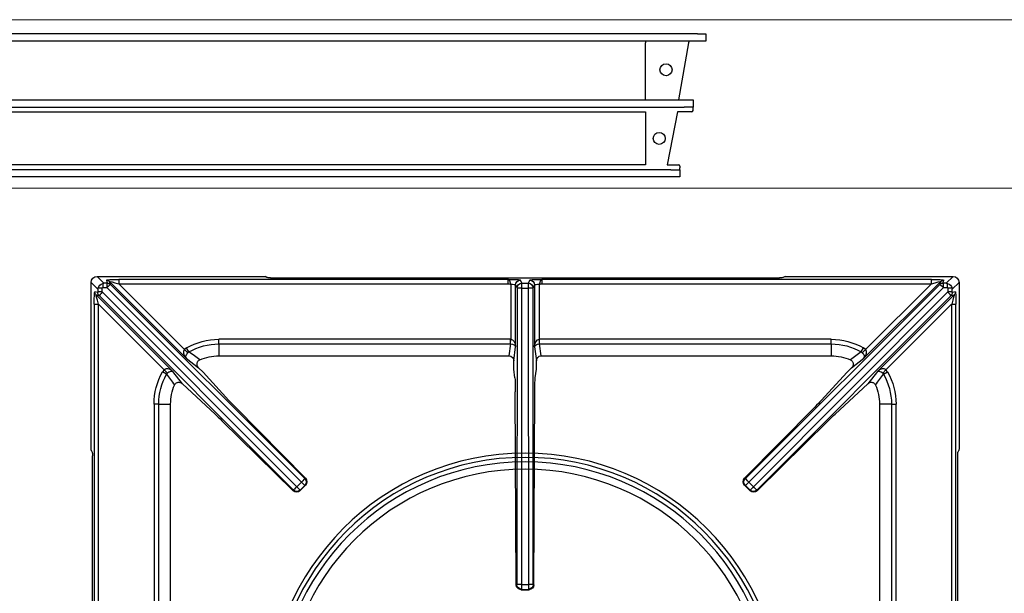
# Model space of a CAD drawing. Units: millimetres. Extents: x -44198 to -31231, y -19985 to -2989.
# Drawn here: x -43250 to -42841, y -17872 to -17634 of the extents above; entities that cross this region are included whole.
import ezdxf

# ---------------------------------------------------------------- set-up
doc = ezdxf.new("R2010")
doc.units = ezdxf.units.MM
doc.layers.add('1.065.088.0', color=7, linetype='Continuous')

# ---------------------------------------------------------------- blocks, each defined once
blk = doc.blocks.new('A$C3E084B28')
at = {"color": 7, "linetype": 'Continuous'}
for p, q in [((671.5, -5.85), (128.4, -5.85)), ((671.5, -5.85), (674.95, -5.85)), ((674.95, -5.85), (674.95, -8.85)), ((671.5, -8.85), (128.4, -8.85)), ((649.95, -8.85), (649.95, -9.65)), ((649.95, -33.25), (649.95, -9.65)), ((667.81, -9.65), (663.64, -33.25)), ((674.95, -8.85), (671.5, -8.85)), ((133.86, -33.25), (666.04, -33.25)), ((133.86, -36.25), (666.04, -36.25)), ((666.04, -33.25), (669.65, -33.25)), ((669.65, -36.25), (666.04, -36.25)), ((669.65, -33.25), (669.65, -36.25)), ((669.65, -37.05), (669.65, -36.25)), ((149.95, -38.25), (649.95, -38.25)), ((649.95, -38.25), (649.95, -60.25)), ((663.25, -38.25), (658.97, -60.25)), ((669.15, -38.25), (663.25, -38.25)), ((669.65, -37.75), (669.65, -37.05)), ((649.95, -60.25), (149.95, -60.25)), ((658.97, -60.25), (663.75, -60.25)), ((664.25, -60.75), (664.25, -61.45)), ((660.48, -62.25), (139.42, -62.25)), ((660.48, -65.25), (139.42, -65.25)), ((660.48, -62.25), (664.25, -62.25)), ((664.25, -65.25), (660.48, -65.25)), ((664.25, -62.25), (664.25, -61.45)), ((664.25, -62.25), (664.25, -65.25))]:
    blk.add_line(p, q, dxfattribs=at)
for centre in [(658.45, -20.75), (655.65, -49.25)]:
    blk.add_circle(centre, 2.5, dxfattribs=at)
for centre, radius, start, end in [((670.37, -9.69), 2.56, 160.8776, 179.1061), ((669.15, -37.75), 0.5, 270, 0), ((663.75, -60.75), 0.5, 0, 90)]:
    blk.add_arc(centre, radius, start, end, dxfattribs=at)
blk = doc.blocks.new('A$C7FC83BEE')
at = {"color": 7, "linetype": 'Continuous'}
for radius in [106.64, 104.91, 103.03, 100]:
    blk.add_circle((200, -652.52), radius, dxfattribs=at)
at = {"layer": '1.065.088.0', "color": 7, "linetype": 'Continuous'}
for p, q in [((20.56, -546.95), (20.56, -758.09)), ((379.44, -546.95), (379.44, -758.09)), ((21.28, -821.05), (21.28, -659.65)), ((23.08, -659.65), (23.08, -821.05)), ((46.11, -779.52), (46.11, -658.55)), ((48.04, -658.55), (48.04, -779.52)), ((53, -659.2), (53, -779.52)), ((347, -779.52), (347, -659.2)), ((351.96, -779.52), (351.96, -658.55)), ((353.89, -658.55), (353.89, -779.52)), ((376.92, -821.05), (376.92, -659.65)), ((378.72, -659.65), (378.72, -821.05)), ((196.35, -704.51), (195.95, -784.59)), ((196.63, -704.65), (196.35, -704.51)), ((196.7, -827.71), (196.63, -704.65)), ((198.36, -702.52), (201.64, -702.52)), ((198.36, -702.52), (198.63, -702.65)), ((198.63, -702.65), (201.37, -702.65)), ((198.63, -702.65), (198.63, -704.62)), ((198.63, -704.62), (201.37, -704.62)), ((198.63, -704.62), (198.7, -827.68)), ((201.3, -827.68), (201.37, -704.62)), ((201.37, -702.65), (201.64, -702.52)), ((201.37, -704.62), (201.37, -702.65)), ((203.37, -704.65), (203.3, -827.71)), ((203.65, -704.51), (203.37, -704.65)), ((203.65, -704.51), (204.05, -784.59)), ((23.34, -824.52), (103.89, -743.87)), ((105.33, -745.26), (24.65, -826.04)), ((26.48, -827.87), (107.26, -747.19)), ((103.79, -743.57), (74.28, -772.64)), ((103.89, -743.87), (103.79, -743.57)), ((106.71, -743.87), (105.33, -745.26)), ((105.33, -745.26), (107.26, -747.19)), ((106.62, -743.59), (108.93, -745.9)), ((106.62, -743.59), (106.71, -743.87)), ((106.71, -743.87), (108.64, -745.8)), ((107.26, -747.19), (108.64, -745.8)), ((108.64, -745.8), (108.93, -745.9)), ((293.38, -743.59), (291.07, -745.9)), ((291.07, -745.9), (291.36, -745.8)), ((293.29, -743.87), (291.36, -745.8)), ((291.36, -745.8), (292.74, -747.19)), ((294.67, -745.26), (292.74, -747.19)), ((292.74, -747.19), (373.52, -827.87)), ((293.29, -743.87), (293.38, -743.59)), ((294.67, -745.26), (293.29, -743.87)), ((375.35, -826.04), (294.67, -745.26)), ((296.21, -743.57), (296.11, -743.87)), ((296.11, -743.87), (376.66, -824.52)), ((325.72, -772.64), (296.21, -743.57)), ((108.64, -748.63), (28, -829.18)), ((108.94, -748.73), (79.87, -778.23)), ((108.94, -748.73), (108.64, -748.63)), ((291.36, -748.63), (291.06, -748.73)), ((320.13, -778.23), (291.06, -748.73)), ((372, -829.18), (291.36, -748.63)), ((20, -761.82), (20, -830.02)), ((20.09, -760.34), (20.47, -759.57)), ((379.91, -760.34), (379.53, -759.57)), ((380, -830.02), (380, -761.82)), ((71.45, -775.36), (59.8, -786.07)), ((340.2, -786.07), (328.55, -775.36)), ((48.04, -779.52), (46.11, -779.52)), ((48.04, -779.52), (53, -779.52)), ((351.96, -779.52), (347, -779.52)), ((351.96, -779.52), (353.89, -779.52)), ((77.16, -781.06), (66.45, -792.71)), ((333.55, -792.71), (322.84, -781.06)), ((57.9, -787.97), (53.9, -793.05)), ((59.8, -786.07), (57.9, -787.97)), ((342.1, -787.97), (340.2, -786.07)), ((346.1, -793.05), (342.1, -787.97)), ((51.34, -791.93), (49.66, -792.89)), ((51.34, -791.93), (51.68, -792.38)), ((195.78, -790.38), (195.3, -794.02)), ((204.22, -790.38), (204.7, -794.02)), ((348.32, -792.38), (348.66, -791.93)), ((348.66, -791.93), (350.34, -792.89)), ((53.9, -793.05), (22.06, -824.89)), ((23.08, -821.05), (50.36, -793.77)), ((50.36, -793.77), (49.66, -792.89)), ((51.68, -792.38), (50.36, -793.77)), ((59.46, -798.61), (64.55, -794.61)), ((66.45, -792.71), (64.55, -794.61)), ((195.3, -794.02), (195.3, -797.47)), ((204.7, -794.02), (204.7, -797.47)), ((335.45, -794.61), (333.55, -792.71)), ((335.45, -794.61), (340.54, -798.61)), ((377.94, -824.89), (346.1, -793.05)), ((348.32, -792.38), (349.64, -793.77)), ((350.34, -792.89), (349.64, -793.77)), ((349.64, -793.77), (376.92, -821.05)), ((27.62, -830.46), (59.46, -798.61)), ((73, -799.52), (193.32, -799.52)), ((73, -804.48), (73, -799.52)), ((193.97, -804.48), (193.32, -799.52)), ((195.3, -797.47), (196.07, -803.34)), ((203.93, -803.34), (204.7, -797.47)), ((206.68, -799.52), (206.03, -804.48)), ((206.68, -799.52), (327, -799.52)), ((327, -804.48), (327, -799.52)), ((340.54, -798.61), (372.38, -830.46)), ((58.75, -802.16), (31.47, -829.44)), ((60.14, -800.84), (58.75, -802.16)), ((59.63, -802.85), (58.75, -802.16)), ((60.59, -801.18), (59.63, -802.85)), ((60.14, -800.84), (60.59, -801.18)), ((196.07, -803.34), (196.07, -828.98)), ((203.93, -828.98), (203.93, -803.34)), ((339.41, -801.18), (339.86, -800.84)), ((339.41, -801.18), (340.37, -802.85)), ((339.86, -800.84), (341.25, -802.16)), ((341.25, -802.16), (340.37, -802.85)), ((368.53, -829.44), (341.25, -802.16)), ((73, -804.48), (193.97, -804.48)), ((73, -804.48), (73, -806.41)), ((193.97, -806.41), (73, -806.41)), ((193.97, -804.48), (193.97, -806.41)), ((194.02, -804.48), (194.07, -806.41)), ((194.07, -829.25), (194.07, -806.41)), ((205.98, -804.48), (205.93, -806.41)), ((205.93, -806.41), (205.93, -829.25)), ((206.03, -804.48), (327, -804.48)), ((206.03, -804.48), (206.03, -806.41)), ((327, -806.41), (206.03, -806.41)), ((327, -804.48), (327, -806.41)), ((21.28, -821.05), (23.08, -821.05)), ((22.06, -824.89), (23.34, -824.52)), ((376.66, -824.52), (377.94, -824.89)), ((376.92, -821.05), (378.72, -821.05)), ((20, -830.02), (22.83, -827.19)), ((22.82, -825.79), (21.54, -826.17)), ((22.83, -827.19), (22.83, -826.06)), ((24.65, -826.04), (24.65, -827.67)), ((24.85, -827.87), (26.48, -827.87)), ((196.07, -828.98), (196.7, -827.71)), ((198.7, -827.68), (201.3, -827.68)), ((198.7, -827.68), (198.7, -829.71)), ((201.3, -829.71), (201.3, -827.68)), ((203.3, -827.71), (203.93, -828.98)), ((373.52, -827.87), (375.15, -827.87)), ((375.35, -827.67), (375.35, -826.04)), ((377.17, -826.06), (377.17, -827.19)), ((377.17, -827.19), (380, -830.02)), ((378.46, -826.17), (377.18, -825.79)), ((25.33, -829.69), (22.49, -832.52)), ((22.49, -832.52), (90.7, -832.52)), ((26.46, -829.69), (25.33, -829.69)), ((26.35, -830.98), (26.73, -829.7)), ((28, -829.18), (27.62, -830.46)), ((31.47, -829.44), (192.86, -829.44)), ((31.47, -831.24), (31.47, -829.44)), ((192.86, -831.24), (31.47, -831.24)), ((92.94, -832.05), (92.18, -832.43)), ((94.43, -831.96), (305.57, -831.96)), ((192.86, -831.24), (192.86, -829.44)), ((198.7, -829.71), (198.07, -830.98)), ((198.7, -829.71), (201.3, -829.71)), ((201.93, -830.98), (201.3, -829.71)), ((207.14, -829.44), (368.53, -829.44)), ((207.14, -829.44), (207.14, -831.24)), ((368.53, -831.24), (207.14, -831.24)), ((307.82, -832.43), (307.06, -832.05)), ((309.3, -832.52), (377.51, -832.52)), ((368.53, -829.44), (368.53, -831.24)), ((372.38, -830.46), (372, -829.18)), ((373.27, -829.7), (373.65, -830.98)), ((374.67, -829.69), (373.54, -829.69)), ((377.51, -832.52), (374.67, -829.69))]:
    blk.add_line(p, q, dxfattribs=at)
for centre, radius, start, end in [((73, -779.52), 26.89, 180, 209.8085), ((73, -779.52), 24.96, 180, 209.8085), ((73, -779.52), 20, 180, 203.2969), ((327, -779.52), 20, 336.7031, 0), ((327, -779.52), 24.96, 330.1915, 0), ((327, -779.52), 26.89, 330.1915, 0), ((-465.15, -410.78), 641.9, 323.57404, 324.0715), ((865.15, -410.77), 641.91, 215.9285, 216.42596), ((441.75, -1317.67), 641.91, 125.9285, 126.42596), ((73, -779.52), 20, 246.7031, 270), ((327, -779.52), 20, 270, 293.2969), ((-41.74, -1317.67), 641.9, 53.57404, 54.0715), ((73, -779.52), 26.89, 240.1915, 270), ((73, -779.52), 24.96, 240.1915, 270), ((327, -779.52), 24.96, 270, 299.8085), ((327, -779.52), 26.89, 270, 299.8085), ((25.12, -827.04), 2.29, 183.6897, 196.2133), ((25.56, -826.96), 2.74, 195.3723, 254.6277), ((374.44, -826.96), 2.74, 285.3723, 344.6277), ((374.88, -827.04), 2.29, 343.7867, 356.3103), ((25.47, -827.4), 2.29, 253.7867, 266.3103), ((374.53, -827.4), 2.29, 273.6897, 286.2133)]:
    blk.add_arc(centre, radius, start, end, dxfattribs=at)
for centre, major_axis, ratio, start_param, end_param in [((198.35, -704.51), (-1.77, -0.94), 0.994831, 4.223655, 5.793842), ((198.63, -704.65), (-0.89, -1.79), 0.999239, 3.605423, 5.17561), ((198.63, -704.65), (-2, 0), 0.017452, 4.712378, 6.248273), ((201.37, -704.65), (-0.89, 1.79), 0.999239, 4.249168, 5.819355), ((201.37, -704.65), (-2, 0), 0.017452, 3.176505, 4.7124), ((201.65, -704.51), (-1.77, 0.94), 0.994831, 3.630936, 5.201123), ((105.2, -744.99), (-1.93, 0.55), 0.992063, 4.199917, 5.770104), ((105.3, -745.29), (1.9, 0.63), 0.999239, 0.46383, 2.034018), ((294.7, -745.29), (1.9, -0.63), 0.999239, 1.107575, 2.677762), ((294.8, -744.99), (-1.93, -0.55), 0.992063, 3.654674, 5.224861), ((105.3, -745.29), (1.42, -1.41), 0.017452, 1.570786, 3.106681), ((107.23, -747.22), (-1.41, 1.42), 0.017452, 3.176505, 4.7124), ((107.23, -747.22), (0.63, 1.9), 0.999239, 4.249168, 5.819355), ((107.53, -747.32), (-0.55, 1.93), 0.992063, 3.654674, 5.224861), ((292.47, -747.32), (-0.55, -1.93), 0.992063, 4.199917, 5.770104), ((292.77, -747.22), (0.63, -1.9), 0.999239, 3.605423, 5.17561), ((292.77, -747.22), (-1.41, -1.42), 0.017452, 4.712378, 6.248273), ((294.7, -745.29), (1.42, 1.41), 0.017452, 0.034912, 1.570807), ((20.45, -758.09), (0, -1.5), 0.069927, 0.139626, 1.570794), ((379.55, -758.09), (0, -1.5), 0.069927, 4.712389, 6.143559), ((20.1, -761.82), (0, 1.5), 0.069927, 0.139626, 1.570796), ((379.9, -761.82), (0, 1.5), 0.069927, 4.712389, 6.143559), ((75.14, -771.44), (-4.95, -4.95), 0.034921, 0.694996, 1.361357), ((324.86, -771.44), (4.95, -4.95), 0.034921, -1.361357, -0.694996), ((81.07, -777.37), (-4.95, -4.95), 0.034921, -1.361357, -0.694996), ((318.93, -777.37), (4.95, -4.95), 0.034921, 0.694996, 1.361357), ((195.71, -783.62), (0, -7), 0.034921, 0.261799, 1.43117), ((204.29, -783.62), (0, -7), 0.034921, -1.43117, -0.261799), ((193.3, -797.45), (-0.27, 2.05), 0.965377, 3.016436, 4.5782), ((206.7, -797.45), (0.27, 2.05), 0.965377, 1.704985, 3.266749), ((194.07, -803.34), (-2, -0.1), 0.566188, 1.516212, 3.052102), ((194.07, -803.34), (0.12, 3.07), 0.65053, 3.202154, 4.738044), ((205.93, -803.34), (-2, 0.1), 0.566188, 0.089491, 1.62538), ((205.93, -803.34), (0.12, -3.07), 0.65053, 4.686734, 6.222624), ((193.93, -802.27), (-0.54, 4.11), 0.965377, 3.016436, 3.04231), ((206.07, -802.27), (0.54, 4.11), 0.965377, 3.240875, 3.266749), ((21.55, -820.79), (0.01, 5.38), 0.049325, 1.620322, 3.156212), ((23.34, -820.79), (1.29, 4.11), 0.040514, 1.648209, 3.184099), ((24.61, -825.79), (-0.51, 1.73), 0.997355, 0.500795, 1.285794), ((24.61, -826.07), (-1.27, 1.55), 0.025334, 4.714912, 6.250807), ((375.39, -826.07), (1.27, 1.55), 0.025334, 0.032378, 1.568273), ((375.39, -825.79), (0.51, 1.73), 0.997355, 4.997392, 5.78239), ((376.66, -820.79), (-1.29, 4.11), 0.040514, 3.099086, 4.634976), ((378.45, -820.79), (-0.01, 5.38), 0.049325, 3.126973, 4.662863), ((23.33, -826.17), (-0.51, 1.73), 0.997355, 0.500795, 1.285794), ((22.82, -826.07), (0, -0.283), 0.049303, 1.620264, 3.156159), ((24.63, -826.06), (-1.8, 0), 0.012331, 4.700037, 6.213367), ((24.63, -827.69), (-1.8, 0), 0.012331, 4.700037, 5.964846), ((24.85, -827.67), (0.142, 0.142), 0.996864, 2.358627, 3.924558), ((24.83, -827.89), (0, -1.8), 0.012331, 0.318339, 1.583148), ((26.46, -827.89), (0, -1.8), 0.012331, 0.069818, 1.583148), ((26.44, -827.91), (1.55, -1.27), 0.025334, 0.032378, 1.568273), ((198.7, -827.71), (-2, 0), 0.017452, 4.712378, 6.248273), ((198.7, -827.71), (-1.79, 0.89), 0.996959, 0.464378, 2.03274), ((201.3, -827.71), (-2, 0), 0.017452, 3.176505, 4.7124), ((201.3, -827.71), (-1.79, -0.89), 0.996959, 1.108853, 2.677215), ((373.56, -827.91), (-1.55, -1.27), 0.025334, 4.714912, 6.250807), ((373.54, -827.89), (0, 1.8), 0.012331, 1.558445, 3.071774), ((375.15, -827.67), (-0.142, 0.142), 0.996864, 2.358627, 3.924558), ((375.17, -827.89), (0, 1.8), 0.012331, 1.558445, 2.823253), ((375.37, -826.06), (-1.8, 0), 0.012331, 3.211411, 4.724741), ((375.37, -827.69), (-1.8, 0), 0.012331, 3.459932, 4.724741), ((377.18, -826.07), (0, -0.283), 0.049303, 3.127026, 4.662921), ((376.67, -826.17), (0.51, 1.73), 0.997355, 4.997392, 5.78239), ((22.51, -830.01), (1.78, 1.78), 0.995146, 2.358627, 3.924558), ((31.73, -830.97), (5.38, 0.01), 0.049325, 3.126973, 4.662863), ((26.35, -829.18), (1.73, -0.51), 0.997355, 4.997392, 5.78239), ((26.44, -829.7), (-0.283, 0), 0.049303, 3.127026, 4.662921), ((26.73, -827.9), (1.73, -0.51), 0.997355, 4.997392, 5.78239), ((31.73, -829.17), (4.11, 1.29), 0.040514, 3.099086, 4.634976), ((90.7, -832.41), (-1.5, 0), 0.069927, 1.570796, 3.001966), ((94.43, -832.06), (-1.5, 0), 0.069927, 4.712389, 6.143559), ((194.07, -830.97), (4, 0), 0.069927, 4.406195, 6.248279), ((194.07, -828.97), (2, 0), 0.139854, 4.712389, 6.248279), ((198.07, -828.98), (-1.79, 0.89), 0.996959, 0.464378, 2.03274), ((201.93, -828.98), (-1.79, -0.89), 0.996959, 1.108853, 2.677215), ((205.93, -830.97), (4, 0), 0.069927, 3.176499, 5.018583), ((205.93, -828.97), (2, 0), 0.139854, 3.176499, 4.712389), ((305.57, -832.06), (1.5, 0), 0.069927, 0.139626, 1.570794), ((309.3, -832.41), (-1.5, 0), 0.069927, 0.139626, 1.570796), ((368.27, -829.17), (-4.11, 1.29), 0.040514, 1.648209, 3.184099), ((368.27, -830.97), (-5.38, 0.01), 0.049325, 1.620322, 3.156212), ((373.27, -827.9), (-1.73, -0.51), 0.997355, 0.500795, 1.285794), ((373.65, -829.18), (-1.73, -0.51), 0.997355, 0.500795, 1.285794), ((373.56, -829.7), (0.283, 0), 0.049303, 1.620264, 3.156159), ((377.49, -830.01), (-1.78, 1.78), 0.995146, 2.358627, 3.924558)]:
    blk.add_ellipse(centre, major_axis=major_axis, ratio=ratio, start_param=start_param, end_param=end_param, dxfattribs=at)
for points, knots in [([(54.63, -787.43), (54.7, -787.58), (54.78, -787.72), (54.98, -787.98), (55.09, -788.09), (55.35, -788.29), (55.5, -788.38), (55.79, -788.5), (55.95, -788.55), (56.28, -788.6), (56.44, -788.6), (56.76, -788.57), (56.93, -788.54), (57.23, -788.43), (57.38, -788.36), (57.66, -788.19), (57.79, -788.09), (57.9, -787.97)], [0, 0, 0, 0, 0.125, 0.125, 0.25, 0.25, 0.375, 0.375, 0.5, 0.5, 0.625, 0.625, 0.75, 0.75, 0.875, 0.875, 1, 1, 1, 1]), ([(342.1, -787.97), (342.21, -788.09), (342.34, -788.19), (342.62, -788.36), (342.77, -788.43), (343.23, -788.59), (343.56, -788.62), (344.04, -788.55), (344.2, -788.5), (344.5, -788.38), (344.65, -788.29), (344.9, -788.09), (345.02, -787.98), (345.22, -787.72), (345.3, -787.58), (345.37, -787.43)], [0, 0, 0, 0, 0.125, 0.125, 0.25, 0.25, 0.5, 0.5, 0.625, 0.625, 0.75, 0.75, 0.875, 0.875, 1, 1, 1, 1]), ([(53.9, -793.05), (53.68, -793.27), (53.44, -793.46), (52.91, -793.78), (52.62, -793.92), (52.02, -794.11), (51.69, -794.17), (51.17, -794.14), (51, -794.11), (50.75, -794.02), (50.66, -793.98), (50.5, -793.89), (50.43, -793.83), (50.36, -793.77)], [0, 0, 0, 0, 0.25, 0.25, 0.5, 0.5, 0.75, 0.75, 0.875, 0.875, 0.9375, 0.9375, 1, 1, 1, 1]), ([(51.68, -792.38), (51.75, -792.44), (51.82, -792.5), (51.96, -792.62), (52.03, -792.67), (52.23, -792.81), (52.36, -792.89), (52.72, -793.08), (52.93, -793.15), (53.29, -793.22), (53.44, -793.22), (53.71, -793.17), (53.82, -793.12), (53.9, -793.05)], [0, 0, 0, 0, 0.0625, 0.0625, 0.125, 0.125, 0.25, 0.25, 0.5, 0.5, 0.75, 0.75, 1, 1, 1, 1]), ([(64.55, -794.61), (64.43, -794.73), (64.33, -794.86), (64.16, -795.13), (64.09, -795.28), (63.93, -795.74), (63.9, -796.08), (63.97, -796.56), (64.01, -796.72), (64.14, -797.02), (64.22, -797.16), (64.42, -797.42), (64.54, -797.54), (64.8, -797.74), (64.94, -797.82), (65.09, -797.89)], [0, 0, 0, 0, 0.125, 0.125, 0.25, 0.25, 0.5, 0.5, 0.625, 0.625, 0.75, 0.75, 0.875, 0.875, 1, 1, 1, 1]), ([(334.91, -797.89), (335.06, -797.82), (335.2, -797.74), (335.46, -797.54), (335.58, -797.42), (335.77, -797.17), (335.86, -797.02), (335.99, -796.72), (336.03, -796.57), (336.08, -796.24), (336.08, -796.08), (336.05, -795.75), (336.02, -795.59), (335.91, -795.28), (335.84, -795.13), (335.67, -794.86), (335.57, -794.73), (335.45, -794.61)], [0, 0, 0, 0, 0.125, 0.125, 0.25, 0.25, 0.375, 0.375, 0.5, 0.5, 0.625, 0.625, 0.75, 0.75, 0.875, 0.875, 1, 1, 1, 1]), ([(346.1, -793.05), (346.18, -793.12), (346.29, -793.17), (346.56, -793.22), (346.71, -793.22), (347.07, -793.15), (347.28, -793.08), (347.64, -792.89), (347.77, -792.81), (347.97, -792.67), (348.04, -792.62), (348.18, -792.5), (348.25, -792.44), (348.32, -792.38)], [0, 0, 0, 0, 0.25, 0.25, 0.5, 0.5, 0.75, 0.75, 0.875, 0.875, 0.9375, 0.9375, 1, 1, 1, 1]), ([(349.64, -793.77), (349.57, -793.83), (349.5, -793.89), (349.34, -793.98), (349.25, -794.02), (349, -794.11), (348.83, -794.14), (348.31, -794.17), (347.98, -794.11), (347.38, -793.92), (347.09, -793.78), (346.56, -793.46), (346.32, -793.27), (346.1, -793.05)], [0, 0, 0, 0, 0.0625, 0.0625, 0.125, 0.125, 0.25, 0.25, 0.5, 0.5, 0.75, 0.75, 1, 1, 1, 1]), ([(58.75, -802.16), (58.68, -802.09), (58.63, -802.01), (58.54, -801.86), (58.5, -801.77), (58.41, -801.52), (58.37, -801.34), (58.34, -800.83), (58.4, -800.5), (58.6, -799.89), (58.73, -799.61), (59.06, -799.08), (59.25, -798.84), (59.46, -798.61)], [0, 0, 0, 0, 0.0625, 0.0625, 0.125, 0.125, 0.25, 0.25, 0.5, 0.5, 0.75, 0.75, 1, 1, 1, 1]), ([(59.46, -798.61), (59.39, -798.7), (59.35, -798.81), (59.3, -799.07), (59.3, -799.23), (59.37, -799.59), (59.44, -799.8), (59.62, -800.16), (59.7, -800.29), (59.85, -800.49), (59.9, -800.56), (60.02, -800.7), (60.08, -800.77), (60.14, -800.84)], [0, 0, 0, 0, 0.25, 0.25, 0.5, 0.5, 0.75, 0.75, 0.875, 0.875, 0.9375, 0.9375, 1, 1, 1, 1]), ([(339.86, -800.84), (339.92, -800.77), (339.98, -800.7), (340.1, -800.56), (340.15, -800.49), (340.3, -800.29), (340.38, -800.16), (340.56, -799.8), (340.63, -799.59), (340.7, -799.23), (340.7, -799.07), (340.65, -798.81), (340.61, -798.7), (340.54, -798.61)], [0, 0, 0, 0, 0.0625, 0.0625, 0.125, 0.125, 0.25, 0.25, 0.5, 0.5, 0.75, 0.75, 1, 1, 1, 1]), ([(340.54, -798.61), (340.75, -798.84), (340.94, -799.08), (341.27, -799.61), (341.4, -799.89), (341.6, -800.5), (341.66, -800.83), (341.63, -801.34), (341.59, -801.52), (341.5, -801.77), (341.46, -801.86), (341.37, -802.01), (341.32, -802.09), (341.25, -802.16)], [0, 0, 0, 0, 0.25, 0.25, 0.5, 0.5, 0.75, 0.75, 0.875, 0.875, 0.9375, 0.9375, 1, 1, 1, 1]), ([(192.86, -829.44), (193.07, -829.44), (193.27, -829.41), (193.67, -829.34), (193.87, -829.3), (194.07, -829.25)], [0, 0, 0, 0, 0.5, 0.5, 1, 1, 1, 1]), ([(194.07, -829.25), (194.04, -829.38), (194.01, -829.51), (193.95, -829.76), (193.92, -829.88), (193.84, -830.11), (193.81, -830.22), (193.72, -830.43), (193.68, -830.53), (193.58, -830.71), (193.52, -830.8), (193.41, -830.94), (193.35, -831), (193.15, -831.16), (193.01, -831.22), (192.86, -831.24)], [0, 0, 0, 0, 0.125, 0.125, 0.25, 0.25, 0.375, 0.375, 0.5, 0.5, 0.625, 0.625, 0.75, 0.75, 1, 1, 1, 1]), ([(205.93, -829.25), (206.13, -829.3), (206.33, -829.34), (206.73, -829.41), (206.93, -829.44), (207.14, -829.44)], [0, 0, 0, 0, 0.5, 0.5, 1, 1, 1, 1]), ([(207.14, -831.24), (206.99, -831.22), (206.85, -831.16), (206.65, -831), (206.59, -830.94), (206.48, -830.8), (206.42, -830.71), (206.32, -830.53), (206.28, -830.43), (206.19, -830.22), (206.16, -830.11), (206.08, -829.88), (206.05, -829.76), (205.99, -829.51), (205.96, -829.38), (205.93, -829.25)], [0, 0, 0, 0, 0.25, 0.25, 0.375, 0.375, 0.5, 0.5, 0.625, 0.625, 0.75, 0.75, 0.875, 0.875, 1, 1, 1, 1])]:
    blk.add_open_spline(points, degree=3, knots=knots, dxfattribs=at)
for points in [[(193.97, -804.48), (193.99, -804.48), (194.02, -804.48)], [(205.98, -804.48), (206.01, -804.48), (206.03, -804.48)]]:
    blk.add_open_spline(points, degree=2, dxfattribs=at)

msp = doc.modelspace()

# ---------------------------------------------------------------- linework, layer by layer
at = {"color": 7, "linetype": 'Continuous', "lineweight": 15}
for p, q in [((-42440.09, -17633.53), (-43640.09, -17633.53)), ((-42440.09, -17703.49), (-43640.09, -17703.49))]:
    msp.add_line(p, q, dxfattribs=at)

# ---------------------------------------------------------------- block references
msp.add_blockref('A$C3E084B28', (-43640.09, -17633.53))
at = {"xscale": -1, "rotation": 180}
msp.add_blockref('A$C7FC83BEE', (-43240.09, -18572.56), dxfattribs=at)

doc.saveas('drawing.dxf')
